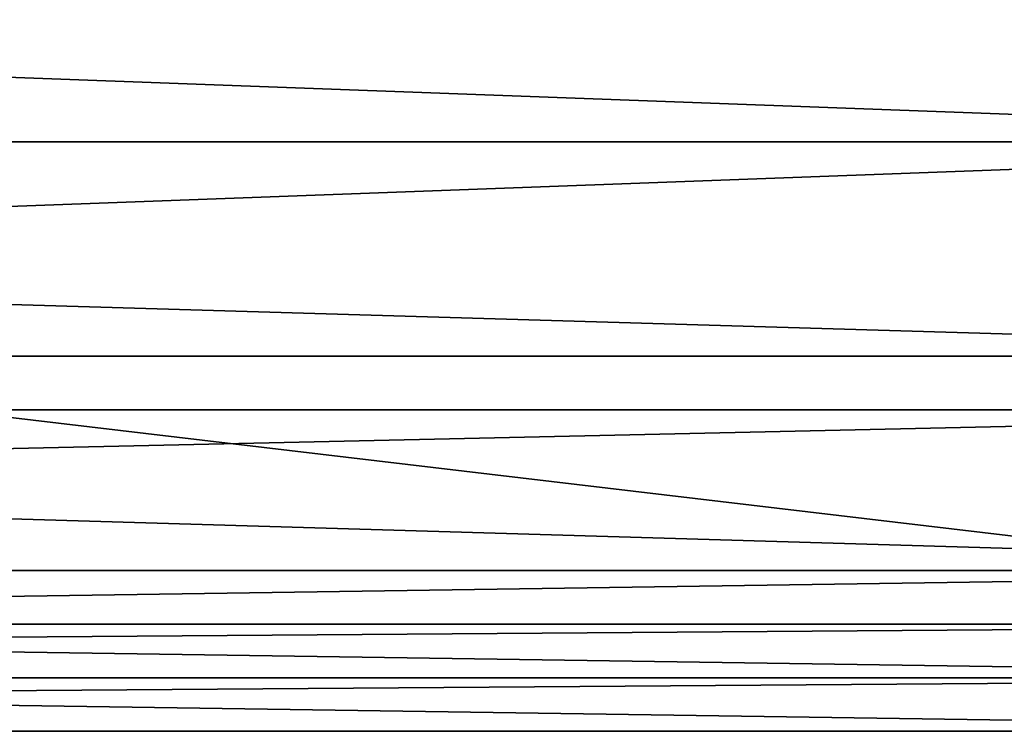
# Model space of a CAD drawing. Units: millimetres. Extents: x 51201 to 59208, y -4591 to 5526.
# Drawn here: x 54441 to 54529, y -1841 to -1778 of the extents above; entities that cross this region are included whole.
import ezdxf

# ---------------------------------------------------------------- set-up
doc = ezdxf.new("R2010")
doc.units = ezdxf.units.MM
doc.layers.add('BALKWOOD CWPg169.155', color=250, linetype='Continuous', lineweight=25)
doc.layers.add('МАФЫ НАШИ', color=250, linetype='Continuous', lineweight=25)

# ---------------------------------------------------------------- blocks, each defined once
blk = doc.blocks.new('еьолбд')
at = {"layer": 'BALKWOOD CWPg169.155', "color": 18}
for points in [[(54098.021, -1410.377), (54098.021, -1764.626), (54098.021, -1410.377), (54098.021, -1764.626), (54098.021, -1788.561), (54098.021, -1764.626), (54098.021, -1788.561), (54098.021, -1807.71), (54098.021, -1788.561), (54098.021, -1812.497), (54098.021, -1807.71), (53499.629, -1807.71), (54098.021, -1807.71), (54098.021, -1826.858), (53499.629, -1807.71)], [(53499.629, -1831.646), (54098.021, -1831.646), (54098.021, -1841.22), (53499.629, -1831.646), (54098.021, -1841.22), (53499.629, -1841.22), (54098.021, -1841.22), (54098.021, -1836.433), (53499.629, -1841.22)], [(53499.629, -1831.646), (54098.021, -1831.646), (54098.021, -1755.051), (53499.629, -1831.646), (54098.021, -1755.051), (53499.629, -1755.051), (54098.021, -1755.051), (53499.629, -1755.051), (54098.021, -1755.051), (54098.021, -1831.646), (53499.629, -1755.051), (54098.021, -1831.646)], [(54098.021, -1841.22), (54098.021, -1831.646), (54098.021, -1836.433), (54098.021, -1841.22), (54098.021, -1836.433), (54098.021, -1826.858), (54098.021, -1836.433), (54098.021, -1826.858), (54098.021, -1812.497), (54098.021, -1826.858), (54098.021, -1812.497), (53499.629, -1812.497), (54098.021, -1812.497), (54098.021, -1788.561), (53499.629, -1812.497), (53499.629, -1788.561), (53499.629, -1812.497), (53499.629, -1788.561), (53499.629, -1764.626), (53499.629, -1788.561), (53499.629, -1764.626), (53499.629, -1410.377), (53499.629, -1764.626), (53499.629, -1410.377)], [(54098.021, -1410.377), (53499.629, -1764.626), (54098.021, -1410.377), (54098.021, -1764.626), (53499.629, -1764.626), (54098.021, -1764.626), (54098.021, -1788.561), (53499.629, -1764.626), (54098.021, -1788.561), (53499.629, -1788.561), (54098.021, -1788.561), (54098.021, -1807.71), (53499.629, -1788.561), (54098.021, -1764.626), (54098.021, -1788.561), (53499.629, -1788.561), (54098.021, -1788.561)], [(54098.021, -1836.433), (53499.629, -1836.433), (54098.021, -1836.433), (54098.021, -1826.858), (53499.629, -1836.433), (53499.629, -1841.22), (53499.629, -1836.433), (53499.629, -1841.22)]]:
    blk.add_lwpolyline(points, dxfattribs=at)
for points in [[(53499.629, -1831.646), (54098.021, -1755.051), (54098.021, -1831.646), (53499.629, -1831.646), (54098.021, -1831.646), (53499.629, -1755.051)], [(53499.629, -1755.051), (54098.021, -1831.646), (54098.021, -1755.051)], [(54098.021, -1764.626), (54098.021, -1788.561), (53499.629, -1764.626)], [(53499.629, -1764.626), (54098.021, -1788.561), (53499.629, -1788.561)], [(53499.629, -1788.561), (54098.021, -1788.561), (54098.021, -1764.626), (53499.629, -1788.561), (54098.021, -1764.626), (53499.629, -1764.626)], [(53499.629, -1788.561), (54098.021, -1788.561), (54098.021, -1807.71), (53499.629, -1788.561), (54098.021, -1807.71), (53499.629, -1807.71)], [(53499.629, -1812.497), (54098.021, -1812.497), (54098.021, -1788.561), (53499.629, -1812.497), (54098.021, -1788.561), (53499.629, -1788.561)], [(53499.629, -1807.71), (54098.021, -1807.71), (54098.021, -1826.858), (53499.629, -1807.71), (54098.021, -1826.858), (53499.629, -1826.858)], [(53499.629, -1826.858), (54098.021, -1812.497), (54098.021, -1826.858), (53499.629, -1826.858), (54098.021, -1826.858), (53499.629, -1826.858), (54098.021, -1826.858), (54098.021, -1836.433)], [(53499.629, -1826.858), (54098.021, -1826.858), (54098.021, -1812.497), (53499.629, -1826.858), (54098.021, -1812.497), (53499.629, -1812.497)], [(53499.629, -1826.858), (54098.021, -1826.858), (54098.021, -1836.433), (53499.629, -1826.858), (54098.021, -1836.433), (53499.629, -1836.433)], [(53499.629, -1836.433), (54098.021, -1836.433), (54098.021, -1826.858), (53499.629, -1836.433), (54098.021, -1826.858), (53499.629, -1826.858)], [(53499.629, -1836.433), (54098.021, -1831.646), (54098.021, -1836.433), (53499.629, -1836.433), (54098.021, -1836.433), (53499.629, -1836.433), (54098.021, -1836.433)], [(53499.629, -1836.433), (54098.021, -1836.433), (53499.629, -1836.433), (54098.021, -1836.433), (53499.629, -1836.433), (54098.021, -1836.433), (54098.021, -1831.646), (53499.629, -1836.433), (54098.021, -1831.646), (53499.629, -1831.646)], [(54098.021, -1831.646), (54098.021, -1841.22), (53499.629, -1831.646)], [(53499.629, -1831.646), (54098.021, -1841.22), (53499.629, -1841.22)], [(53499.629, -1841.22), (54098.021, -1841.22), (54098.021, -1836.433), (53499.629, -1841.22), (54098.021, -1836.433), (53499.629, -1836.433)]]:
    blk.add_lwpolyline(points, close=True, dxfattribs=at)
blk = doc.blocks.new('илон')
at = {"layer": 'МАФЫ НАШИ', "xscale": 1.081315}
blk.add_blockref('еьолбд', (-3901.181, 0), dxfattribs=at)

msp = doc.modelspace()

# ---------------------------------------------------------------- block references
at = {"layer": 'МАФЫ НАШИ'}
msp.add_blockref('илон', (0, 0), dxfattribs=at)

doc.saveas('drawing.dxf')
